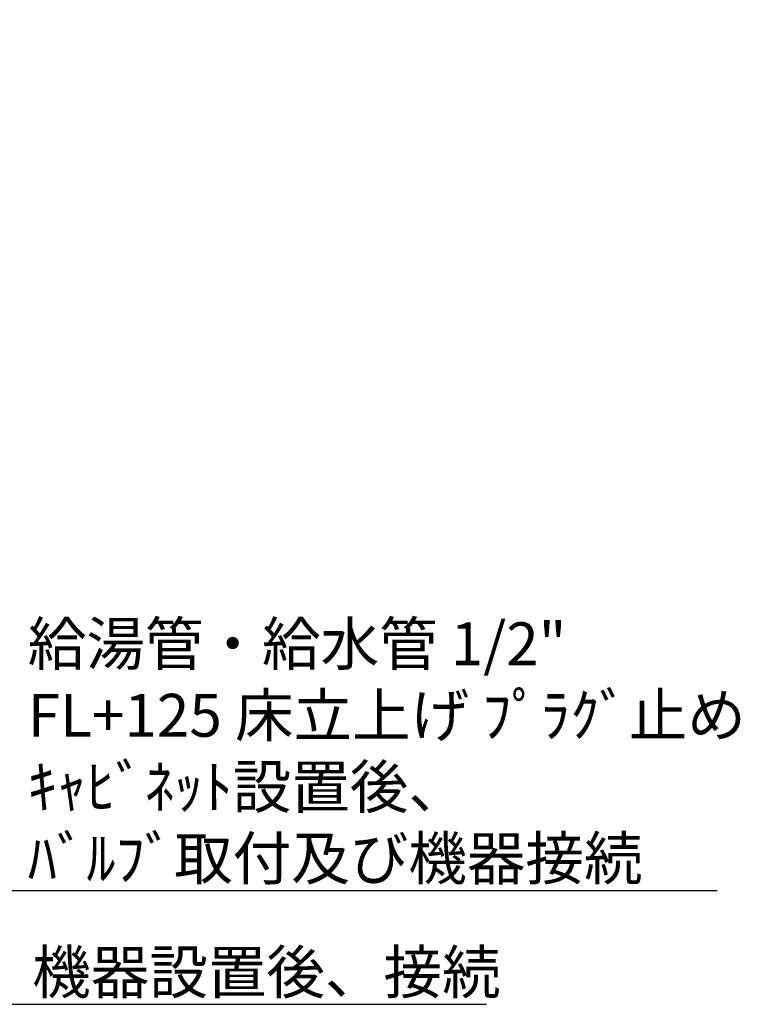
# Model space of a CAD drawing. Extents: x 163 to 26285, y -10810 to -2410.
# Drawn here: x 18180 to 19187, y -5242 to -3865 of the extents above; entities that cross this region are included whole.
import ezdxf

# ---------------------------------------------------------------- set-up
doc = ezdxf.new("R2010")
doc.units = 0
doc.header["$LTSCALE"] = 50
doc.header["$MEASUREMENT"] = 0
doc.layers.get('0').update_dxf_attribs({"linetype": 'CONTINUOUS'})
doc.layers.add('160-文字', color=254, linetype='CONTINUOUS')
doc.styles.add('KH001', font='txt')
doc.dimstyles.new('KH1xx030', dxfattribs={"dimscale": 30, "dimtxt": 2, "dimasz": 0.6, "dimexe": 0.3, "dimexo": 1.2, "dimgap": 0.5, "dimtad": 3, "dimdec": 1, "dimdsep": 46, "dimlunit": 6, "dimtxsty": 'KH001', "dimblk": 'DOT', "dimcen": 1, "dimdle": 1, "dimclrd": 256, "dimclre": 256, "dimclrt": 256, "dimadec": 0, "dimazin": 0, "dimtfac": 1, "dimtdec": 1, "dimtix": 1, "dimtmove": 2, "dimatfit": 3, "dimldrblk": 'CLOSEDBLANK', "dimfxl": 1, "dimtolj": 1, "dimtzin": 0, "dimlwd": -1, "dimlwe": -1, "dimarcsym": 0})

# ---------------------------------------------------------------- blocks, each defined once
blk = doc.blocks.new('_ClosedBlank')
at = {"color": 0, "linetype": 'ByBlock', "lineweight": -2}
for p, q in [((-1, 0.167), (0, 0)), ((-1, 0.167), (-1, -0.167)), ((0, 0), (-1, -0.167))]:
    blk.add_line(p, q, dxfattribs=at)
blk = doc.blocks.new('_Dot')
at = {"color": 0, "linetype": 'ByBlock', "lineweight": -2}
blk.add_line((-0.5, 0), (-1, 0), dxfattribs=at)
at = {"color": 0, "linetype": 'ByBlock', "const_width": 0.5}
blk.add_lwpolyline([(-0.25, 0, 1), (0.25, 0, 1)], format="xyb", close=True, dxfattribs=at)

msp = doc.modelspace()

# ---------------------------------------------------------------- texts
at = {"layer": '160-文字', "char_height": 60, "attachment_point": 7, "style": 'KH001'}
for s, insert in [('\\A1;給湯管・給水管 1/2"\\PFL+125 床立上げ ﾌﾟﾗｸﾞ止め\\Pｷｬﾋﾞﾈｯﾄ設置後、\\Pﾊﾞﾙﾌﾞ取付及び機器接続', (18190.93, -5068.27)), ('\\A1;食洗機用給湯管 1/2"\\PFL+80 床立上げ ﾌﾟﾗｸﾞ止め  機器設置後、接続', (17202.1, -5227.49))]:
    msp.add_mtext(s, dxfattribs=dict(at, insert=insert))

# ---------------------------------------------------------------- leaders
at = {"layer": '160-文字', "annotation_type": 0, "has_hookline": 1, "hookline_direction": 0}
for points, text_width in [([(17546.05, -4080.06), (17965.07, -3643.81), (17983.07, -3643.81)], 735.84), ([(16886.59, -4067.37), (17169.1, -5242.49), (17187.1, -5242.49)], 1630.05), ([(17446.03, -4072.68), (18157.93, -5083.27), (18175.93, -5083.27)], 963.96)]:
    msp.add_leader(points, dimstyle='KH1xx030', override={"dimgap": 0.5, "dimtad": 1}, dxfattribs=dict(at, text_width=text_width))

doc.saveas('drawing.dxf')
